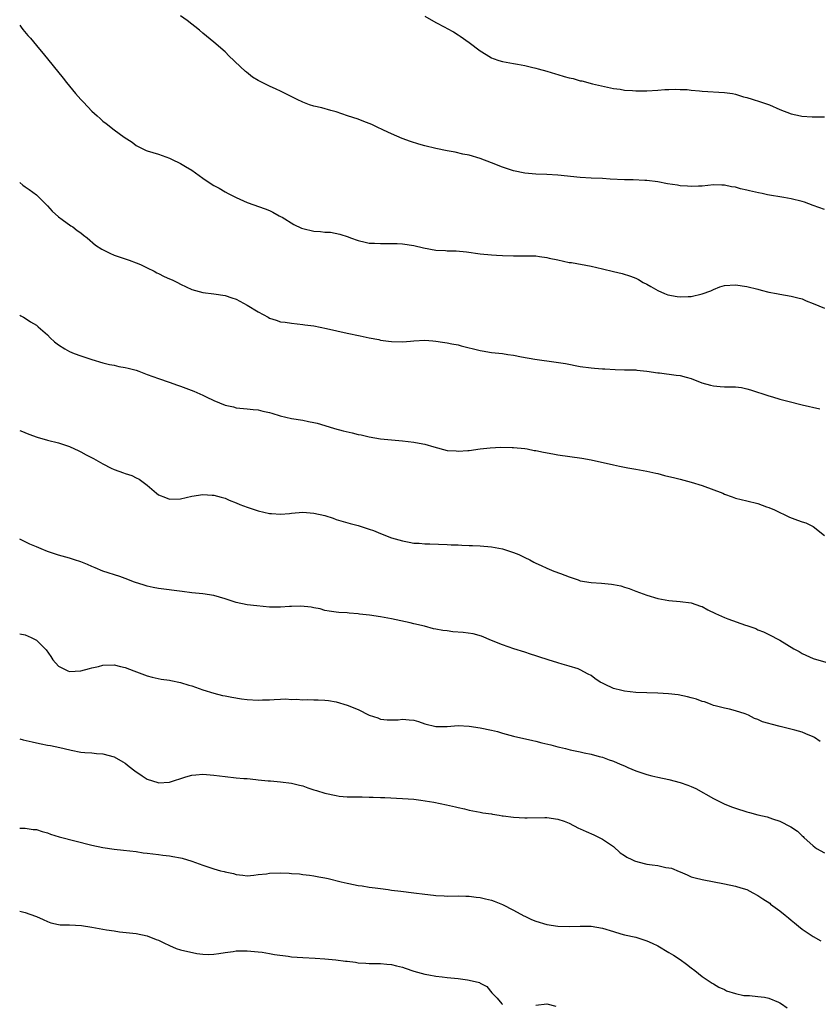
# Model space of a CAD drawing. Units: inches. Extents: x 2631000 to 2634000, y 1494000 to 1497000.
# Drawn here: x 2631000 to 2631144, y 1496309 to 1496486 of the extents above; entities that cross this region are included whole.
import ezdxf

# ---------------------------------------------------------------- set-up
doc = ezdxf.new("R2010")
doc.units = ezdxf.units.IN
doc.header["$MEASUREMENT"] = 0
doc.layers.add('LD26311494_10ft', color=100, linetype='Continuous')

msp = doc.modelspace()

# ---------------------------------------------------------------- linework, layer by layer
at = {"layer": 'LD26311494_10ft'}
for points, elevation in [([(2631145, 1496452.11), (2631143, 1496452.88), (2631141.43, 1496453.43), (2631141, 1496453.57), (2631139, 1496454.08), (2631137.69, 1496454.31), (2631134.77, 1496454.77), (2631133.78, 1496455), (2631133.12, 1496455.12), (2631131.48, 1496455.48), (2631131, 1496455.63), (2631129.87, 1496455.87), (2631129, 1496456.14), (2631128.24, 1496456.24), (2631127, 1496456.52), (2631126.51, 1496456.51), (2631125, 1496456.57), (2631123, 1496456.36), (2631122.34, 1496456.34), (2631121, 1496456.25), (2631120.35, 1496456.35), (2631119, 1496456.41), (2631118.51, 1496456.51), (2631116.76, 1496456.76), (2631115, 1496457.09), (2631113, 1496457.35), (2631112.62, 1496457.38), (2631110.53, 1496457.47), (2631109, 1496457.48), (2631106.41, 1496457.59), (2631105, 1496457.69), (2631103, 1496457.79), (2631101, 1496457.92), (2631097, 1496458.32), (2631095, 1496458.45), (2631093, 1496458.52), (2631091, 1496458.68), (2631089, 1496459.08), (2631087, 1496459.76), (2631085, 1496460.56), (2631083, 1496461.29), (2631081, 1496461.89), (2631079.88, 1496462.11), (2631078.47, 1496462.47), (2631077, 1496462.72), (2631075, 1496463.13), (2631073, 1496463.62), (2631071.93, 1496463.93), (2631070.41, 1496464.41), (2631068.94, 1496464.94), (2631067, 1496465.75), (2631065.56, 1496466.44), (2631064.31, 1496467), (2631063.43, 1496467.43), (2631063, 1496467.65), (2631062, 1496468), (2631061, 1496468.4), (2631059.06, 1496469), (2631057, 1496469.7), (2631056.05, 1496469.95), (2631054.42, 1496470.42), (2631053, 1496470.73), (2631052.21, 1496471), (2631051.35, 1496471.35), (2631051, 1496471.46), (2631049.97, 1496471.97), (2631047.83, 1496473), (2631047, 1496473.46), (2631046.19, 1496473.81), (2631045, 1496474.35), (2631043.7, 1496475), (2631043.24, 1496475.24), (2631043, 1496475.35), (2631041.98, 1496475.98), (2631040.85, 1496476.85), (2631040.7, 1496477), (2631038.77, 1496478.77), (2631038.57, 1496479), (2631037.75, 1496479.75), (2631037, 1496480.53), (2631035, 1496482.29), (2631033, 1496483.92), (2631032.42, 1496484.42), (2631030.19, 1496486.19), (2631028.99, 1496487)], 8740), ([(2631073, 1496486.98), (2631075, 1496485.84), (2631076.61, 1496485), (2631077, 1496484.77), (2631078.15, 1496484.15), (2631079, 1496483.58), (2631079.37, 1496483.37), (2631081, 1496482.23), (2631083, 1496480.69), (2631084.03, 1496480.03), (2631085, 1496479.46), (2631085.33, 1496479.33), (2631086.36, 1496479), (2631087, 1496478.82), (2631089, 1496478.46), (2631089.7, 1496478.3), (2631091, 1496478.06), (2631092.24, 1496477.76), (2631093, 1496477.6), (2631093.45, 1496477.45), (2631095, 1496477.08), (2631096.56, 1496476.56), (2631097, 1496476.47), (2631098.1, 1496476.1), (2631099, 1496475.87), (2631099.72, 1496475.72), (2631101, 1496475.34), (2631101.31, 1496475.31), (2631103.23, 1496474.77), (2631107, 1496473.95), (2631108.2, 1496473.8), (2631109, 1496473.65), (2631110.43, 1496473.57), (2631111, 1496473.51), (2631113, 1496473.53), (2631115, 1496473.64), (2631116.26, 1496473.74), (2631117, 1496473.75), (2631118.19, 1496473.81), (2631119, 1496473.77), (2631120.27, 1496473.73), (2631121, 1496473.64), (2631122.48, 1496473.52), (2631123, 1496473.46), (2631127, 1496473.22), (2631128.43, 1496473), (2631129, 1496472.9), (2631130.45, 1496472.45), (2631131, 1496472.3), (2631131.98, 1496471.98), (2631133.51, 1496471.51), (2631135.11, 1496471), (2631137, 1496470.15), (2631139, 1496469.36), (2631140.72, 1496469), (2631140.93, 1496468.93), (2631142.81, 1496468.81), (2631143, 1496468.83), (2631145, 1496468.8)], 8750), ([(2631000, 1496485.32), (2631000.26, 1496485), (2631000.55, 1496484.55), (2631001.47, 1496483.47), (2631001.92, 1496483), (2631003, 1496481.67), (2631003.59, 1496481), (2631004.21, 1496480.21), (2631006.02, 1496478.02), (2631007.81, 1496475.81), (2631008.41, 1496475), (2631010.06, 1496473), (2631011, 1496471.94), (2631011.47, 1496471.47), (2631013, 1496469.86), (2631013.98, 1496469), (2631014.51, 1496468.51), (2631015, 1496468.05), (2631015.61, 1496467.61), (2631017, 1496466.51), (2631018.84, 1496465.16), (2631020.26, 1496464.26), (2631021, 1496463.65), (2631021.45, 1496463.45), (2631022.31, 1496463), (2631022.79, 1496462.79), (2631023, 1496462.68), (2631025, 1496462.1), (2631026.36, 1496461.64), (2631027, 1496461.4), (2631027.74, 1496461), (2631028.59, 1496460.59), (2631029, 1496460.42), (2631029.87, 1496459.87), (2631031, 1496459.19), (2631033, 1496457.77), (2631034.14, 1496457), (2631035, 1496456.48), (2631035.96, 1496455.96), (2631037, 1496455.32), (2631037.59, 1496455), (2631038.54, 1496454.54), (2631039, 1496454.28), (2631041, 1496453.41), (2631044.26, 1496452.26), (2631045, 1496451.97), (2631045.64, 1496451.64), (2631046.74, 1496451), (2631047, 1496450.88), (2631047.28, 1496450.72), (2631049.41, 1496449.41), (2631050.77, 1496448.77), (2631051, 1496448.7), (2631053, 1496448.23), (2631054.19, 1496448.19), (2631055, 1496448.06), (2631056.03, 1496448.03), (2631057.7, 1496447.7), (2631059.18, 1496447.18), (2631059.62, 1496447), (2631061, 1496446.53), (2631062.24, 1496446.24), (2631063, 1496446.08), (2631063.95, 1496446.05), (2631065, 1496445.98), (2631065.98, 1496446.02), (2631067, 1496446.01), (2631068.02, 1496445.98), (2631069, 1496445.92), (2631071, 1496445.63), (2631072.79, 1496445.21), (2631075, 1496444.79), (2631076.72, 1496444.72), (2631077, 1496444.68), (2631078.68, 1496444.68), (2631080.5, 1496444.5), (2631083, 1496444.12), (2631085, 1496443.94), (2631085.91, 1496443.91), (2631087, 1496443.84), (2631089, 1496443.79), (2631089.78, 1496443.79), (2631091, 1496443.81), (2631091.76, 1496443.76), (2631093, 1496443.76), (2631093.64, 1496443.64), (2631095, 1496443.48), (2631095.38, 1496443.38), (2631097, 1496443.05), (2631099, 1496442.61), (2631099.44, 1496442.56), (2631103, 1496441.92), (2631105, 1496441.46), (2631107, 1496440.95), (2631108.57, 1496440.57), (2631110.09, 1496440.09), (2631111, 1496439.75), (2631111.49, 1496439.49), (2631112.33, 1496439), (2631113, 1496438.67), (2631113.72, 1496438.28), (2631115, 1496437.53), (2631116.19, 1496437), (2631116.78, 1496436.78), (2631118.46, 1496436.46), (2631119, 1496436.4), (2631120.46, 1496436.46), (2631121, 1496436.46), (2631123, 1496436.92), (2631124.52, 1496437.48), (2631125, 1496437.74), (2631126.18, 1496438.18), (2631127, 1496438.45), (2631129, 1496438.58), (2631131, 1496438.23), (2631133, 1496437.75), (2631133.62, 1496437.62), (2631135, 1496437.25), (2631136.36, 1496437), (2631137, 1496436.87), (2631139, 1496436.54), (2631140.19, 1496436.19), (2631141, 1496436.01), (2631141.7, 1496435.7), (2631143, 1496435.22), (2631145, 1496434.37)], 8730), ([(2631000, 1496456.99), (2631000.54, 1496456.54), (2631001, 1496456.19), (2631001.72, 1496455.72), (2631003, 1496454.76), (2631005, 1496452.79), (2631005.84, 1496451.84), (2631007, 1496450.79), (2631007.68, 1496450.32), (2631009.21, 1496449.21), (2631009.56, 1496449), (2631010.36, 1496448.36), (2631011, 1496447.93), (2631011.5, 1496447.5), (2631012.15, 1496447), (2631013.68, 1496445.68), (2631014.82, 1496445), (2631014.92, 1496444.92), (2631016.24, 1496444.24), (2631017, 1496443.93), (2631019.17, 1496443.17), (2631019.71, 1496443), (2631021, 1496442.55), (2631021.75, 1496442.25), (2631023, 1496441.65), (2631024.26, 1496441), (2631024.72, 1496440.72), (2631025, 1496440.62), (2631026.04, 1496440.04), (2631027, 1496439.62), (2631027.45, 1496439.45), (2631028.42, 1496439), (2631029, 1496438.65), (2631031, 1496437.73), (2631033, 1496437.19), (2631035, 1496436.93), (2631037, 1496436.66), (2631038.23, 1496436.23), (2631039, 1496436), (2631039.64, 1496435.64), (2631041, 1496434.92), (2631043, 1496433.7), (2631044.75, 1496432.75), (2631045, 1496432.58), (2631046.22, 1496432.22), (2631047, 1496431.9), (2631047.83, 1496431.83), (2631049, 1496431.63), (2631051, 1496431.44), (2631051.37, 1496431.37), (2631053, 1496431.15), (2631055.3, 1496430.7), (2631059, 1496429.86), (2631061.36, 1496429.36), (2631062.96, 1496429), (2631064.69, 1496428.69), (2631065, 1496428.61), (2631066.43, 1496428.43), (2631067, 1496428.32), (2631069, 1496428.3), (2631070.41, 1496428.41), (2631071, 1496428.48), (2631073, 1496428.56), (2631074.44, 1496428.44), (2631075, 1496428.41), (2631076.2, 1496428.2), (2631077, 1496428.12), (2631077.9, 1496427.9), (2631079, 1496427.73), (2631079.57, 1496427.57), (2631083, 1496426.71), (2631083.35, 1496426.65), (2631085, 1496426.39), (2631085.7, 1496426.3), (2631087, 1496426.18), (2631087.98, 1496426.02), (2631089, 1496425.89), (2631090.41, 1496425.59), (2631092.84, 1496425.16), (2631096.65, 1496424.65), (2631098.36, 1496424.36), (2631101, 1496423.85), (2631103, 1496423.6), (2631103.57, 1496423.57), (2631105, 1496423.44), (2631105.42, 1496423.42), (2631107.3, 1496423.3), (2631109, 1496423.27), (2631109.24, 1496423.24), (2631111, 1496423.23), (2631111.19, 1496423.19), (2631113, 1496423.03), (2631115, 1496422.71), (2631115.31, 1496422.69), (2631118.28, 1496422.28), (2631119, 1496422.21), (2631120.07, 1496421.93), (2631121, 1496421.71), (2631122.91, 1496420.91), (2631124.46, 1496420.46), (2631125, 1496420.34), (2631126.24, 1496420.24), (2631127, 1496420.21), (2631128.2, 1496420.2), (2631129, 1496420.17), (2631130.05, 1496420.05), (2631131, 1496419.85), (2631131.67, 1496419.67), (2631135, 1496418.55), (2631135.65, 1496418.35), (2631137, 1496417.96), (2631138.42, 1496417.58), (2631141, 1496416.95), (2631144.21, 1496416.21)], 8720), ([(2631000, 1496433.12), (2631000.22, 1496433), (2631000.71, 1496432.71), (2631001, 1496432.57), (2631001.92, 1496431.92), (2631003, 1496431.29), (2631003.31, 1496431), (2631005, 1496429.52), (2631005.51, 1496429), (2631006.28, 1496428.28), (2631007, 1496427.73), (2631008.16, 1496427), (2631009, 1496426.52), (2631009.8, 1496426.2), (2631011, 1496425.75), (2631013, 1496425.08), (2631015, 1496424.5), (2631016.21, 1496424.21), (2631017, 1496424.07), (2631017.87, 1496423.87), (2631019, 1496423.67), (2631019.52, 1496423.52), (2631021, 1496423.16), (2631021.47, 1496423), (2631023, 1496422.43), (2631025, 1496421.66), (2631026.96, 1496421), (2631028.46, 1496420.46), (2631029, 1496420.29), (2631031.39, 1496419.39), (2631033, 1496418.68), (2631033.63, 1496418.37), (2631035, 1496417.74), (2631037, 1496416.88), (2631038.55, 1496416.55), (2631039, 1496416.38), (2631041, 1496416.22), (2631042.07, 1496416.07), (2631043, 1496416.03), (2631043.79, 1496415.79), (2631045, 1496415.56), (2631045.41, 1496415.41), (2631046.96, 1496414.96), (2631049, 1496414.49), (2631051, 1496414.15), (2631052.07, 1496413.93), (2631053, 1496413.77), (2631053.62, 1496413.62), (2631055, 1496413.22), (2631056.7, 1496412.7), (2631058.28, 1496412.28), (2631059.9, 1496411.9), (2631061, 1496411.61), (2631061.51, 1496411.51), (2631063, 1496411.17), (2631065, 1496410.84), (2631067, 1496410.62), (2631069, 1496410.46), (2631071, 1496410.24), (2631071.96, 1496410.04), (2631073, 1496409.86), (2631074.65, 1496409.35), (2631077, 1496408.74), (2631078.64, 1496408.64), (2631079, 1496408.57), (2631080.74, 1496408.74), (2631081, 1496408.73), (2631082.99, 1496409.01), (2631084.8, 1496409.2), (2631086.7, 1496409.3), (2631088.72, 1496409.28), (2631089, 1496409.27), (2631091, 1496409.08), (2631091.44, 1496409), (2631092.73, 1496408.73), (2631093, 1496408.7), (2631094.39, 1496408.39), (2631096.09, 1496408.09), (2631097, 1496407.94), (2631101.3, 1496407.3), (2631103, 1496407), (2631107, 1496406.11), (2631108.09, 1496405.91), (2631109, 1496405.71), (2631109.56, 1496405.56), (2631111, 1496405.36), (2631113, 1496404.99), (2631114.6, 1496404.6), (2631115, 1496404.54), (2631116.21, 1496404.21), (2631117, 1496404.05), (2631117.82, 1496403.82), (2631119, 1496403.54), (2631121, 1496403), (2631123, 1496402.38), (2631126.69, 1496401), (2631127, 1496400.87), (2631128.38, 1496400.38), (2631129, 1496400.15), (2631131, 1496399.63), (2631133, 1496399.15), (2631134.55, 1496398.55), (2631135, 1496398.43), (2631135.99, 1496398.01), (2631138.72, 1496396.72), (2631140.18, 1496396.18), (2631141, 1496395.85), (2631141.67, 1496395.67), (2631143.01, 1496395.01), (2631145, 1496393.39)], 8710), ([(2631000, 1496412.34), (2631000.23, 1496412.23), (2631001.66, 1496411.66), (2631003.12, 1496411.12), (2631005, 1496410.58), (2631007, 1496410.07), (2631009, 1496409.42), (2631010.64, 1496408.64), (2631011, 1496408.49), (2631011.95, 1496407.95), (2631013.29, 1496407.29), (2631015, 1496406.32), (2631016.46, 1496405.54), (2631017, 1496405.27), (2631018.69, 1496404.69), (2631019, 1496404.55), (2631020.19, 1496404.19), (2631021, 1496403.81), (2631021.53, 1496403.53), (2631023, 1496402.49), (2631024.63, 1496401), (2631025, 1496400.73), (2631026.25, 1496400.25), (2631027, 1496399.94), (2631029, 1496400), (2631031, 1496400.47), (2631033, 1496400.78), (2631034.66, 1496400.66), (2631035, 1496400.65), (2631036.28, 1496400.28), (2631037, 1496400.1), (2631037.77, 1496399.77), (2631039, 1496399.29), (2631039.66, 1496399), (2631041, 1496398.49), (2631043, 1496397.84), (2631045, 1496397.38), (2631045.37, 1496397.37), (2631047, 1496397.25), (2631048.63, 1496397.37), (2631049, 1496397.41), (2631051, 1496397.57), (2631053, 1496397.43), (2631054.97, 1496396.97), (2631056.49, 1496396.49), (2631057, 1496396.3), (2631059.54, 1496395.54), (2631061, 1496395.19), (2631061.52, 1496395), (2631063, 1496394.53), (2631063.73, 1496394.27), (2631065, 1496393.76), (2631066.99, 1496392.99), (2631069, 1496392.42), (2631070.2, 1496392.2), (2631071, 1496392.02), (2631071.99, 1496391.99), (2631073, 1496391.87), (2631073.9, 1496391.9), (2631077, 1496391.8), (2631077.74, 1496391.74), (2631079, 1496391.69), (2631079.65, 1496391.65), (2631081, 1496391.61), (2631081.57, 1496391.57), (2631083, 1496391.51), (2631085, 1496391.34), (2631087, 1496390.99), (2631089, 1496390.32), (2631089.95, 1496389.95), (2631091, 1496389.42), (2631091.9, 1496389), (2631092.62, 1496388.62), (2631093, 1496388.4), (2631093.98, 1496387.98), (2631095, 1496387.51), (2631096.24, 1496387), (2631097.44, 1496386.56), (2631099, 1496385.92), (2631100.61, 1496385.39), (2631101, 1496385.24), (2631103, 1496384.92), (2631104.83, 1496384.83), (2631106.65, 1496384.65), (2631107, 1496384.57), (2631108.3, 1496384.3), (2631109, 1496384.06), (2631109.82, 1496383.82), (2631111, 1496383.37), (2631113, 1496382.64), (2631115, 1496382.03), (2631117, 1496381.67), (2631119, 1496381.53), (2631121, 1496381.29), (2631122.68, 1496380.68), (2631123, 1496380.59), (2631124.02, 1496380.02), (2631125.37, 1496379.37), (2631127, 1496378.63), (2631127.63, 1496378.37), (2631130.77, 1496377.23), (2631131, 1496377.17), (2631132.62, 1496376.62), (2631133, 1496376.42), (2631134.02, 1496376.02), (2631135, 1496375.55), (2631137, 1496374.52), (2631139.49, 1496373), (2631140.47, 1496372.47), (2631141, 1496372.14), (2631143, 1496371.25), (2631143.18, 1496371.18), (2631145.51, 1496370.49)], 8700), ([(2631144.27, 1496356.27), (2631143.22, 1496357), (2631143, 1496357.13), (2631141.66, 1496357.66), (2631141, 1496357.94), (2631139.66, 1496358.34), (2631137.06, 1496359), (2631135.4, 1496359.4), (2631135, 1496359.53), (2631133.84, 1496359.84), (2631133, 1496360.25), (2631132.4, 1496360.4), (2631131.33, 1496361), (2631130.73, 1496361.27), (2631129, 1496361.83), (2631127.92, 1496362.09), (2631127, 1496362.27), (2631125.31, 1496362.69), (2631125, 1496362.79), (2631124.46, 1496363), (2631123.42, 1496363.42), (2631123, 1496363.5), (2631121.93, 1496363.93), (2631121, 1496364.14), (2631120.34, 1496364.34), (2631118.66, 1496364.66), (2631116.89, 1496364.89), (2631114.98, 1496364.98), (2631112.98, 1496365.02), (2631111, 1496365.13), (2631109, 1496365.36), (2631108.5, 1496365.5), (2631107, 1496365.84), (2631105.39, 1496366.61), (2631105, 1496366.77), (2631104.59, 1496367), (2631103.64, 1496367.64), (2631103, 1496368.16), (2631102.42, 1496368.42), (2631101, 1496369.22), (2631100.65, 1496369.35), (2631099, 1496369.87), (2631097.76, 1496370.24), (2631097, 1496370.44), (2631095.23, 1496371), (2631093.52, 1496371.52), (2631093, 1496371.71), (2631092.02, 1496372.02), (2631091, 1496372.38), (2631089.06, 1496373), (2631087, 1496373.68), (2631085, 1496374.48), (2631083.24, 1496375.24), (2631081.69, 1496375.69), (2631079.93, 1496375.93), (2631078.07, 1496376.07), (2631077, 1496376.2), (2631076.26, 1496376.26), (2631075, 1496376.55), (2631074.59, 1496376.59), (2631072.96, 1496377.04), (2631071, 1496377.46), (2631070.36, 1496377.64), (2631067, 1496378.39), (2631065, 1496378.74), (2631063.03, 1496379.03), (2631061.24, 1496379.24), (2631061, 1496379.29), (2631059.39, 1496379.39), (2631059, 1496379.48), (2631057.51, 1496379.51), (2631057, 1496379.61), (2631055.77, 1496379.77), (2631055, 1496379.91), (2631054.16, 1496380.16), (2631053, 1496380.39), (2631052.51, 1496380.51), (2631050.69, 1496380.69), (2631049, 1496380.61), (2631048.61, 1496380.61), (2631047, 1496380.49), (2631046.5, 1496380.5), (2631045, 1496380.51), (2631042.71, 1496380.71), (2631041, 1496380.93), (2631039, 1496381.35), (2631037.72, 1496381.72), (2631037, 1496381.98), (2631035, 1496382.56), (2631033, 1496382.88), (2631031, 1496383.09), (2631029.29, 1496383.29), (2631025, 1496383.87), (2631024.04, 1496384.04), (2631023, 1496384.26), (2631022.42, 1496384.42), (2631020.69, 1496385), (2631019, 1496385.66), (2631018.02, 1496385.98), (2631015, 1496387), (2631013.6, 1496387.6), (2631013, 1496387.84), (2631012.2, 1496388.2), (2631011, 1496388.66), (2631009.88, 1496389), (2631009, 1496389.3), (2631007, 1496389.86), (2631005, 1496390.52), (2631003.86, 1496391), (2631003, 1496391.33), (2631001.85, 1496391.85), (2631000.49, 1496392.49), (2631000, 1496392.75)], 8690), ([(2631000, 1496375.67), (2631001, 1496375.48), (2631002.08, 1496375), (2631003, 1496374.53), (2631004.79, 1496372.79), (2631005.61, 1496371.61), (2631005.98, 1496371), (2631007, 1496369.85), (2631008.68, 1496369), (2631009, 1496368.9), (2631011, 1496369.03), (2631012.57, 1496369.43), (2631013, 1496369.55), (2631014.2, 1496369.8), (2631015, 1496370.01), (2631017, 1496370.07), (2631018.18, 1496369.82), (2631019, 1496369.62), (2631020.58, 1496369), (2631023, 1496368.1), (2631023.87, 1496367.87), (2631025.51, 1496367.51), (2631027, 1496367.32), (2631027.25, 1496367.25), (2631029, 1496366.91), (2631030.45, 1496366.45), (2631031, 1496366.29), (2631033, 1496365.58), (2631034.96, 1496364.96), (2631036.57, 1496364.57), (2631037, 1496364.49), (2631038.24, 1496364.24), (2631039.97, 1496363.97), (2631041, 1496363.84), (2631043, 1496363.74), (2631043.78, 1496363.78), (2631045, 1496363.79), (2631045.87, 1496363.87), (2631047, 1496363.88), (2631047.94, 1496363.94), (2631049, 1496363.87), (2631049.9, 1496363.9), (2631051, 1496363.79), (2631051.83, 1496363.83), (2631053, 1496363.78), (2631053.79, 1496363.79), (2631055, 1496363.74), (2631055.66, 1496363.66), (2631057, 1496363.44), (2631059, 1496362.83), (2631061, 1496362.03), (2631062.95, 1496361.05), (2631064.53, 1496360.53), (2631065, 1496360.28), (2631066.2, 1496360.2), (2631067, 1496360.17), (2631068.2, 1496360.2), (2631069, 1496360.33), (2631070.17, 1496360.17), (2631071, 1496360.11), (2631071.86, 1496359.86), (2631073, 1496359.47), (2631075, 1496358.97), (2631077, 1496359), (2631079, 1496359.14), (2631081, 1496359.03), (2631083, 1496358.75), (2631085, 1496358.33), (2631086.07, 1496358.07), (2631087, 1496357.79), (2631089, 1496357.24), (2631092.44, 1496356.44), (2631093, 1496356.35), (2631094.08, 1496356.07), (2631095.7, 1496355.7), (2631097, 1496355.34), (2631097.29, 1496355.29), (2631098.38, 1496355), (2631099.2, 1496354.8), (2631101, 1496354.45), (2631101.74, 1496354.26), (2631103, 1496354), (2631104.4, 1496353.6), (2631105, 1496353.46), (2631106.23, 1496353), (2631106.81, 1496352.81), (2631107, 1496352.73), (2631108.2, 1496352.2), (2631109, 1496351.88), (2631109.59, 1496351.59), (2631111, 1496351.01), (2631113, 1496350.34), (2631113.89, 1496350.11), (2631115, 1496349.85), (2631117, 1496349.42), (2631119, 1496348.89), (2631120.4, 1496348.4), (2631121, 1496348.17), (2631121.81, 1496347.81), (2631125, 1496346.02), (2631127.08, 1496345), (2631128.47, 1496344.47), (2631129, 1496344.3), (2631131, 1496343.61), (2631131.5, 1496343.5), (2631133, 1496343.06), (2631134.71, 1496342.7), (2631135.66, 1496342.34), (2631137, 1496341.94), (2631138.93, 1496340.93), (2631140.14, 1496340.14), (2631141, 1496339.3), (2631141.17, 1496339.17), (2631141.29, 1496339), (2631143, 1496337.47), (2631143.58, 1496337), (2631145, 1496336.22)], 8680), ([(2631000, 1496356.76), (2631000.6, 1496356.6), (2631002.22, 1496356.22), (2631003, 1496356.04), (2631003.88, 1496355.88), (2631005, 1496355.65), (2631005.56, 1496355.56), (2631007.22, 1496355.22), (2631008.04, 1496355), (2631009.3, 1496354.7), (2631011, 1496354.37), (2631011.72, 1496354.28), (2631013, 1496354.21), (2631013.87, 1496354.13), (2631015, 1496354.08), (2631017, 1496353.53), (2631018.59, 1496352.59), (2631019, 1496352.36), (2631019.75, 1496351.75), (2631020.76, 1496351), (2631022.07, 1496350.07), (2631023, 1496349.52), (2631024.88, 1496348.88), (2631025, 1496348.86), (2631027, 1496348.98), (2631029.91, 1496349.91), (2631031, 1496350.22), (2631031.74, 1496350.26), (2631033, 1496350.41), (2631033.66, 1496350.34), (2631035, 1496350.24), (2631037, 1496349.96), (2631039, 1496349.74), (2631040.38, 1496349.62), (2631041, 1496349.59), (2631042.57, 1496349.43), (2631043, 1496349.4), (2631044.78, 1496349.22), (2631045.17, 1496349.17), (2631047, 1496349.04), (2631049, 1496348.78), (2631050.41, 1496348.41), (2631051, 1496348.27), (2631051.95, 1496347.95), (2631053, 1496347.59), (2631053.47, 1496347.47), (2631055, 1496346.95), (2631057, 1496346.53), (2631057.55, 1496346.45), (2631059, 1496346.34), (2631059.7, 1496346.3), (2631061.71, 1496346.29), (2631063, 1496346.26), (2631063.72, 1496346.28), (2631065, 1496346.2), (2631065.8, 1496346.2), (2631069, 1496346.04), (2631071, 1496345.87), (2631072.28, 1496345.72), (2631074.64, 1496345.36), (2631076.9, 1496344.9), (2631078.54, 1496344.54), (2631079, 1496344.39), (2631080.18, 1496344.18), (2631081, 1496343.94), (2631083, 1496343.56), (2631083.45, 1496343.45), (2631085, 1496343.22), (2631085.18, 1496343.18), (2631086.41, 1496343), (2631086.91, 1496342.91), (2631087.1, 1496342.9), (2631089, 1496342.65), (2631091, 1496342.54), (2631091.47, 1496342.53), (2631094.61, 1496342.61), (2631095, 1496342.6), (2631097, 1496342.3), (2631098.1, 1496341.9), (2631099, 1496341.54), (2631100.68, 1496340.68), (2631101, 1496340.57), (2631102.06, 1496340.06), (2631103.48, 1496339.47), (2631105, 1496338.7), (2631107, 1496337.34), (2631108.23, 1496336.23), (2631109, 1496335.73), (2631109.42, 1496335.42), (2631110.33, 1496335), (2631110.76, 1496334.76), (2631111.37, 1496334.63), (2631113, 1496334.21), (2631113.95, 1496334.05), (2631115, 1496333.92), (2631116.41, 1496333.59), (2631117, 1496333.54), (2631117.48, 1496333.48), (2631118.85, 1496332.85), (2631119, 1496332.77), (2631120.26, 1496332.26), (2631121, 1496331.91), (2631121.74, 1496331.74), (2631123, 1496331.41), (2631127, 1496330.66), (2631129, 1496330.24), (2631129.92, 1496329.92), (2631131, 1496329.59), (2631132.09, 1496329), (2631133, 1496328.55), (2631133.94, 1496327.94), (2631135.15, 1496327.15), (2631135.32, 1496327), (2631137, 1496325.76), (2631137.91, 1496325), (2631138.52, 1496324.52), (2631139, 1496324.11), (2631139.62, 1496323.62), (2631140.32, 1496323), (2631141, 1496322.49), (2631143, 1496321.16), (2631144.39, 1496320.39)], 8670), ([(2631000, 1496340.67), (2631000.64, 1496340.64), (2631001, 1496340.66), (2631002.44, 1496340.44), (2631003, 1496340.4), (2631004.05, 1496340.05), (2631005, 1496339.81), (2631005.58, 1496339.58), (2631007.11, 1496339.11), (2631013, 1496337.6), (2631015, 1496337.19), (2631017, 1496336.91), (2631018.73, 1496336.73), (2631021, 1496336.44), (2631022.24, 1496336.24), (2631023, 1496336.14), (2631025, 1496335.9), (2631025.82, 1496335.82), (2631027, 1496335.68), (2631027.59, 1496335.59), (2631029, 1496335.31), (2631029.25, 1496335.25), (2631031, 1496334.72), (2631033, 1496333.99), (2631035, 1496333.33), (2631036.21, 1496333), (2631036.85, 1496332.85), (2631037, 1496332.79), (2631038.5, 1496332.5), (2631039, 1496332.32), (2631040.21, 1496332.21), (2631041, 1496332.1), (2631042.19, 1496332.19), (2631043, 1496332.31), (2631044.45, 1496332.45), (2631045, 1496332.55), (2631047, 1496332.59), (2631048.55, 1496332.55), (2631049, 1496332.5), (2631050.41, 1496332.41), (2631051, 1496332.32), (2631052.2, 1496332.2), (2631053, 1496332.05), (2631053.92, 1496331.92), (2631055, 1496331.69), (2631055.58, 1496331.58), (2631057.93, 1496331), (2631059, 1496330.75), (2631059.29, 1496330.71), (2631061, 1496330.36), (2631061.72, 1496330.28), (2631063, 1496330.05), (2631064.08, 1496329.92), (2631065, 1496329.77), (2631066.4, 1496329.6), (2631067, 1496329.52), (2631068.66, 1496329.34), (2631071, 1496329.04), (2631073, 1496328.76), (2631074.59, 1496328.59), (2631075, 1496328.52), (2631076.47, 1496328.47), (2631077, 1496328.42), (2631079, 1496328.45), (2631080.41, 1496328.41), (2631081, 1496328.41), (2631082.25, 1496328.25), (2631083, 1496328.17), (2631083.93, 1496327.93), (2631085, 1496327.7), (2631085.49, 1496327.49), (2631087, 1496326.92), (2631089, 1496325.91), (2631090.87, 1496324.87), (2631091, 1496324.81), (2631092.22, 1496324.22), (2631093, 1496323.91), (2631095, 1496323.29), (2631097, 1496323.01), (2631099.03, 1496322.97), (2631101, 1496323.02), (2631103, 1496322.99), (2631105, 1496322.67), (2631107, 1496322.04), (2631108.35, 1496321.65), (2631109, 1496321.45), (2631111.03, 1496321), (2631113, 1496320.38), (2631113.96, 1496319.96), (2631115, 1496319.46), (2631117, 1496318.29), (2631117.79, 1496317.79), (2631119, 1496317), (2631120.17, 1496316.17), (2631121, 1496315.48), (2631121.66, 1496315), (2631123, 1496313.92), (2631124.77, 1496312.77), (2631125, 1496312.65), (2631126, 1496312), (2631127, 1496311.62), (2631127.38, 1496311.38), (2631129, 1496310.86), (2631130.5, 1496310.5), (2631131.51, 1496310.49), (2631133, 1496310.36), (2631134.19, 1496310.19), (2631135, 1496310.03), (2631136.71, 1496309.29), (2631137, 1496309.18), (2631137.28, 1496309), (2631138.27, 1496308.27)], 8660), ([(2631000, 1496325.74), (2631001, 1496325.48), (2631002.82, 1496324.82), (2631003, 1496324.73), (2631004.22, 1496324.22), (2631005, 1496323.83), (2631005.63, 1496323.63), (2631007, 1496323.32), (2631007.28, 1496323.28), (2631009, 1496323.23), (2631011.12, 1496323.12), (2631013, 1496322.86), (2631015.62, 1496322.37), (2631017, 1496322.16), (2631017.98, 1496322.02), (2631021, 1496321.68), (2631023, 1496321.26), (2631024.62, 1496320.62), (2631025, 1496320.49), (2631025.99, 1496319.99), (2631027, 1496319.52), (2631028.18, 1496319), (2631029, 1496318.73), (2631031.9, 1496318.1), (2631033, 1496317.98), (2631034.08, 1496317.92), (2631035, 1496317.95), (2631035.89, 1496318.11), (2631037, 1496318.27), (2631038.45, 1496318.45), (2631039, 1496318.54), (2631041, 1496318.57), (2631043, 1496318.39), (2631043.69, 1496318.31), (2631045, 1496318.1), (2631045.91, 1496317.91), (2631048.38, 1496317.62), (2631049, 1496317.51), (2631051, 1496317.34), (2631053.24, 1496317.24), (2631055, 1496317.14), (2631056.95, 1496316.95), (2631058.73, 1496316.73), (2631059, 1496316.68), (2631060.51, 1496316.51), (2631061, 1496316.42), (2631062.36, 1496316.36), (2631063, 1496316.28), (2631064.29, 1496316.29), (2631065, 1496316.27), (2631066.16, 1496316.16), (2631067, 1496316.11), (2631067.87, 1496315.87), (2631069, 1496315.61), (2631069.45, 1496315.45), (2631071, 1496314.93), (2631073, 1496314.37), (2631073.74, 1496314.26), (2631075, 1496314.01), (2631076.11, 1496313.89), (2631077, 1496313.76), (2631079, 1496313.56), (2631080.68, 1496313.32), (2631081, 1496313.31), (2631082.86, 1496312.86), (2631083, 1496312.75), (2631084.17, 1496312.17), (2631085.05, 1496311), (2631086.03, 1496310.03), (2631086.85, 1496309), (2631087, 1496308.9)], 8650), ([(2631093, 1496308.8), (2631095, 1496309.02), (2631096.59, 1496308.59)], 8650)]:
    msp.add_lwpolyline(points, dxfattribs=dict(at, elevation=elevation))

doc.saveas('drawing.dxf')
